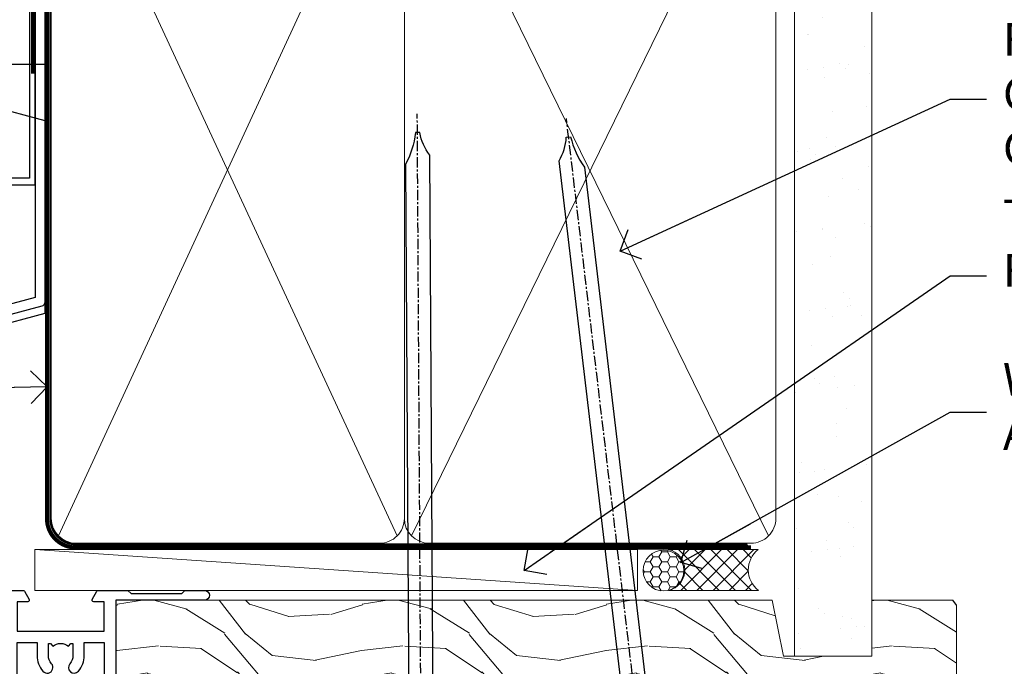
# Model space of a CAD drawing. Units: millimetres. Extents: x 1380 to 9766, y 811 to 2193.
# Drawn here: x 5789 to 5910, y 1599 to 1678 of the extents above; entities that cross this region are included whole.
import ezdxf
from ezdxf import colors
from ezdxf.entities.mleader import LeaderData, LeaderLine
from ezdxf.math import Vec2, Vec3

# ---------------------------------------------------------------- set-up
doc = ezdxf.new("R2010")
doc.units = ezdxf.units.MM
doc.linetypes.add('CENTER', pattern=[2, 1.25, -0.25, 0.25, -0.25])
doc.linetypes.add('Dashed', pattern=[564.4444465637206, 282.2222232818604, -282.2222232818602])
doc.layers.add('Aluminium Systems Ltd Joinery Detail', color=7, linetype='Continuous')
doc.layers.add('Aluminium Systems Ltd Notes', color=7, linetype='Continuous')
doc.styles.get("Standard").update_dxf_attribs({"font": 'arial.ttf'})

# ---------------------------------------------------------------- blocks, each defined once
blk = doc.blocks.new('FLASHING END CAP')
at = {"color": 0}
blk.add_lwpolyline([(-18.54054891449641, -6.422487521775963), (1.495495225277409, -1.0538456750092), (1.495495225277409, 22.55905363656922), (-18.54054891449641, 27.92769548333592)], close=True, dxfattribs=at)
blk = doc.blocks.new('CAVITY CLOSER')
at = {"layer": 'Aluminium Systems Ltd Joinery Detail', "color": 0}
blk.add_line((-9.538543492707504, 6.781304775488707), (-9.538543492707504, -6.489108031060141), dxfattribs=at)
blk.add_lwpolyline([(-4.547473508864641e-13, 23.52338713960307), (-0.7233468181043463, 23.52506711623914), (-0.7233468181043463, 0.7843317447677691), (-17.93291419336629, 0.7843317447677691), (-17.93291419336629, 13.84475821493129), (-18.836044139774, 13.84475821493129), (-18.836044139774, 0), (0, 0), (-4.547473508864641e-13, 23.52338713960307)], dxfattribs=at)
blk.add_lwpolyline([(-5.115630226071517, 0.7843317447677691), (-13.72041391370249, 0.7843317447677691), (-13.72041391370249, 0), (-5.115630226071517, 0)], close=True, dxfattribs=at)
blk = doc.blocks.new('J345-32187')
blk.add_lwpolyline([(48.24766594028652, 88.39537827833503), (48.64766594028653, 87.995378278335), (48.24766594028624, 87.59537827833474), (48.24766594028624, 85.7953782783349), (48.64766594028633, 85.3953782783348), (48.64766594028633, 79.19537827833481), (48.24766594028624, 78.7953782783349), (48.24766594028667, 26.71617066390949), (3.618256417735907, 14.75775642366472, 0.3394542588633725), (3.247665940287121, 14.27479351052023), (3.247665940287576, 4.237615433949365), (0.2050252531690976, 1.194974746829523, 1.488371740198317), (1.399963552106002, 0.6928567709200522), (4.301219330881182, 3.594112549694962, 0.1989123673796178), (4.447665940287848, 3.947665940288168), (4.447665940287848, 13.73766461893502), (49.07707546283633, 25.69607885917933, 0.3394542588633709), (49.44766594028512, 26.17904177232382), (49.44766594028697, 90.19537827833493, 1.000000000000012), (48.24766594028624, 90.19537827833493)], format="xyb", close=True)
blk = doc.blocks.new('Fibre Cement Sheet CC Head ThermaColour')
at = {"layer": 'Aluminium Systems Ltd Joinery Detail'}
h = blk.add_hatch(dxfattribs=at)
h.set_pattern_fill('AR-CONC', color=256, scale=0.05)
h.set_pattern_definition([(49.99999999999999, (0, 2.5), (9.1092334498002, -0.7969542769451543), [0.9525000000000001, -10.4775]), (355, (0, 2.5), (-1.762171071248467, 9.552842261951758), [0.762, -8.3820292085]), (100.4514447, (0.759100349999926, 2.43358732500019), (7.347062354517664, 8.755887595609755), [0.8095004399999997, -8.904512229999993]), (46.18420000000001, (0, 5.039999999999964), (13.5539520446065, -2.102116396636358), [1.42875, -15.71625]), (96.63555760999992, (1.129494999999906, 4.864824999999655), (11.87020670257515, 12.37130622988608), [1.214251157, -13.356780408]), (351.1841511700001, (0, 5.039999999999964), (11.87020670324885, 12.37130622927663), [1.1429983535, -12.572986596]), (21, (1.269999999999982, 4.404999999999745), (7.580719563456625, -5.11325990935438), [0.9525000000000001, -10.4775]), (326.0000000000001, (1.269999999999982, 4.404999999999745), (3.090101417382354, 9.209398306115963), [0.762, -8.382]), (71.45144499999999, (1.901726629999985, 3.978895004999686), (10.67082096393581, 4.096138444295263), [0.8095004400000001, -8.90449688]), (37.50000000000001, (0, 2.5), (0.1544301625295909, 4.227751943657656), [0, -8.2804, 0, -8.509, 0, -8.41375]), (7.499999999999999, (0, 2.5), (3.340983125515288, 5.009028740905975), [0, -4.8514, 0, -8.0899, 0, -3.20675]), (327.5, (-2.832100000000082, 2.5), (6.77952975834357, -0.2864371996336729), [0, -3.175, 0, -9.906, 0, -13.1445]), (317.5, (-4.102100000000064, 2.5), (7.406459069300903, 1.271324551666651), [0, -4.1275, 0, -6.578600000000001, 0, -9.3345])])
h.paths.add_polyline_path([(-119.2048391138503, 49.04965541582078), (-111.7048391138503, 49.04965541582078), (-111.7048391138503, 138.9509859026248), (-119.2048391138503, 138.9509859026248)])
at = {"layer": 'Aluminium Systems Ltd Joinery Detail', "linetype": 'Dashed'}
h = blk.add_hatch(dxfattribs=at)
h.set_pattern_fill('ANSI37', color=256, scale=0.5)
h.set_pattern_definition([(45, (-220.0865790861769, -566.3194928868734), (-1.122532015133644, 1.122532015133644), []), (135, (-220.0865790861769, -566.3194928868734), (-1.122532015133644, -1.122532015133644), [])])
edge = h.paths.add_edge_path()
edge.add_line((-123.9700341069697, 37.25186019723878), (-127.8035394445321, 36.22467553785827))
edge.add_arc((-123.2936693696015, 34.67231540230478), 4.76956497840322, 161.0058229948555, 208.1082550748832)
edge.add_line((-127.5007070577039, 32.42518746333553), (-124.5050298374611, 32.42553161446631))
edge.add_arc((-130.2844290052058, 35.50899094272972), 6.550509611410624, 331.9189224107129, 375.430316688486)
at = {"layer": 'Aluminium Systems Ltd Joinery Detail', "lineweight": 5}
blk.add_line((-90.14452022458931, 111.6482040153796), (-90.14452022458931, 126.8935003579454), dxfattribs=at)
at = {"layer": 'Aluminium Systems Ltd Joinery Detail'}
for points in [[(-111.7048391138503, 138.9509859026248), (-111.7048391138503, 49.04965541582078), (-119.2048391138503, 49.04965541582078), (-119.2048391138503, 138.9509859026248)], [(-91.70483911385031, 114.6212415707651), (-91.70483911385031, 75.39441363075184), (-111.7048391138503, 75.39441363075184), (-111.7048391138503, 91.57234837490432)]]:
    blk.add_lwpolyline(points, dxfattribs=at)
at = {"layer": 'Aluminium Systems Ltd Joinery Detail', "linetype": 'Dashed', "ltscale": 0.01, "const_width": 0.5}
blk.add_lwpolyline([(-92.03847588665167, 129.3935003579454), (-92.03847588665167, 113.3057311029361), (-93.15469764989439, 110.4288599915717), (-93.15469764989439, 74.27525424916985)], dxfattribs=at)
at = {"layer": 'Aluminium Systems Ltd Joinery Detail', "linetype": 'Dashed'}
for centre, radius, start, end in [((-130.2844290052121, 35.50899094272972, -1.000000000000014), 6.550509611416388, 331.9189224107324, 15.43031668847427), ((-123.2936693696029, 34.67231540230478, 1.000000000000014), 4.769564978401929, 161.0058229948614, 208.1082550749035)]:
    blk.add_arc(centre, radius, start, end, dxfattribs=at)
blk.add_blockref('J345-32187', (-141.1164609143632, 20.11157285908666), dxfattribs=at)
at = {"layer": 'Aluminium Systems Ltd Joinery Detail'}
for name, p in [('CAVITY CLOSER', (-92.86787880229826, 60.66839836464169)), ('FLASHING END CAP', (-93.16337402757586, 45.9541410216525))]:
    blk.add_blockref(name, p, dxfattribs=at)
blk = doc.blocks.new('_Open90')
at = {"color": 0, "linetype": 'ByBlock', "lineweight": -2}
for p, q in [((-0.5, 0.5), (0, 0)), ((0, 0), (-2.439666651745029, 0)), ((0, 0), (-0.5, -0.5))]:
    blk.add_line(p, q, dxfattribs=at)
blk = doc.blocks.new('Nail 75 JH')
at = {"linetype": 'CENTER'}
blk.add_line((0, 2.300118051928621), (0, -78.25849807356508), dxfattribs=at)
for p, q in [((1.5, -4.488319011024487), (-1.5, -4.488319011024458)), ((1.499999999999886, -5.730112436134704), (0.1255879953777708, -5.730112436134732)), ((1.499999999999886, -6.600592455787137), (0.1255879953777708, -6.600592455787137)), ((1.499999999999886, -7.471072475439541), (0.1255879953777708, -7.471072475439541)), ((1.499999999999886, -8.341552495091946), (0.1255879953778276, -8.341552495091946))]:
    blk.add_line(p, q)
blk.add_lwpolyline([(-1.5, -4.488319011024458, -0.2475267649991796), (-2.057234792368547, -0.3562033463117587, -0.331135080274166), (-1.578358480166685, 0), (1.578358480166685, 0, -0.331135080274166), (2.057234792368547, -0.3562033463117587, -0.2475267649991796), (1.499999999999886, -4.488319011024487), (1.5, -73.20877276569331, 0.1245641564323093), (0.2845258915276077, -75.96790802185205), (-0.2515467734666004, -75.96790802185205, 0.1012549879648114), (-1.5, -72.05351818931658)], format="xyb", close=True)
blk = doc.blocks.new('Fibre Cement Sheet CC ThermaColour Liner 45mm')
at = {"layer": 'Aluminium Systems Ltd Joinery Detail', "lineweight": 5}
h = blk.add_hatch(dxfattribs=at)
h.set_pattern_fill('HONEY', color=256, scale=0.2211125000000359, angle=360, style=0)
h.set_pattern_definition([(0, (-467.4951966491888, -268.0209684003903), (1.053048281250171, 0.6079775633750983), [0.7020321875001139, -1.404064375000228]), (120, (-467.4951966491888, -268.0209684003903), (-1.053048155438884, 0.6079777812866397), [0.7020321875001015, -1.404064375000203]), (59.99999999999994, (-467.4951966491888, -268.0209684003903), (1.258112869470804e-07, 1.215955344661738), [-1.404064375000228, 0.7020321875001139])])
edge = h.paths.add_edge_path()
edge.add_arc((52.83475623939216, 2.930632996624809), 2.5, 180.0000000000001, 360.00000000000006, ccw=False)
edge.add_arc((52.83475623939216, 2.930632996624809), 2.5, 0, 180.0000000000001, ccw=False)
h = blk.add_hatch(dxfattribs=at)
h.set_pattern_fill('NET', color=256, scale=0.4422249999999999, angle=225, style=0)
h.set_pattern_definition([(315, (-1834.954448102441, 4373.742029692468), (-0.9928234407849511, -0.9928234407849515), []), (225, (-1834.954448102441, 4373.742029692468), (-0.9928234407849515, 0.9928234407849511), [])])
edge = h.paths.add_edge_path()
edge.add_line((64.43456022031731, 5.493939559482897), (53.69162340054052, 5.500494018389873))
edge.add_arc((52.85522487365483, 3.035632060506032), 2.602903564714436, 283.05461229937526, 431.25644836746125, ccw=False)
edge.add_line((53.4431679159095, 0.4999999999990905), (64.47917578509782, 0.4999999999990905))
edge.add_arc((66.38332191296084, 3.014180606625814), 3.153866927914105, 128.1626499734255, 232.8610770962096, ccw=False)
h = blk.add_hatch(dxfattribs=at)
h.set_pattern_fill('WOOD-3', color=256, scale=97.5, angle=30, style=0, pattern_type=2)
h.set_pattern_definition([(4.763599999999837, (490.7248856092244, -7171.838047056802), (-330.0000283895876, -29.9997459798375), [3.612479999999951, -357.6353699999959]), (348.6901, (494.3248856092239, -7171.538047056801), (120.0000225669286, -29.9999289648483), [4.58912999999999, -148.3814699999997]), (314.9999999999999, (498.8248856092239, -7172.438047056798), (-3.306523113702664e-14, -30.00000928346856), [3.39411, -39.03228]), (313.1523999999999, (501.2248856092244, -7174.838047056802), (420.0000850164654, -449.9999261252569), [6.579509999999999, -651.37185]), (347.0054000000001, (505.7248856092244, -7179.638047056803), (-270.0000230324819, 59.99992732735074), [4.002509999999999, -396.2474099999998]), (360, (509.624885609225, -7180.538047056801), (29.99999999999997, -30.00000000000003), [7.5, -22.5]), (9.462299999999765, (517.124885609225, -7180.538047056801), (-150.0000232108592, -29.99994417607295), [3.649649999999993, -178.8332099999998]), (5.710599999999713, (490.7248856092244, -7179.938047056798), (-269.9999827048756, -30.00003943998845), [3.014969999999958, -298.4813099999965]), (360, (493.7248856092244, -7179.638047056803), (29.99999999999997, -30.00000000000003), [4.5, -25.5]), (331.6992, (498.2248856092244, -7179.638047056803), (329.9998535928922, -180.0002662262795), [4.429439999999992, -438.5152499999991]), (307.8749999999999, (502.124885609225, -7181.7380470568), (-120.0000559467582, 149.9999729816166), [6.841049999999986, -335.2115699999996]), (320.7106, (506.3248856092239, -7187.138047056803), (180.0000191874755, -149.9999889572949), [4.263809999999983, -422.1163199999984]), (353.6597999999999, (509.624885609225, -7189.838047056802), (239.9999820781927, -30.00004736879107), [5.43324, -266.22831]), (11.88869999999988, (515.0248856092228, -7190.438047056798), (-419.9999190314803, -90.00031605746501), [5.82494999999993, -576.669689999991]), (6.709799999999706, (490.7248856092244, -7189.2380470568), (270.0000299325391, 29.99981643732056), [5.135159999999988, -508.3820999999992]), (356.6335, (495.8248856092239, -7188.638047056803), (479.999979659061, -30.00032890063538), [5.10881999999993, -505.7727899999929]), (326.3098999999999, (500.9248856092233, -7188.938047056798), (-59.99998673313475, 30.00004003521583), [5.408339999999997, -102.75822]), (312.5103999999999, (505.4248856092233, -7191.938047056798), (299.9997215504041, -330.0002602161362), [4.883640000000001, -483.48096]), (345.0686, (508.7248856092244, -7195.538047056801), (330.0000160477658, -89.99990861934462), [4.657259999999932, -461.0679899999934]), (360, (513.2248856092244, -7196.7380470568), (29.99999999999997, -30.00000000000003), [3.6, -26.4]), (12.99459999999981, (516.8248856092239, -7196.7380470568), (270.0000230324819, 59.99992732735004), [4.002509999999988, -396.2474099999986]), (360, (500.0248856092228, -7166.7380470568), (29.99999999999997, -30.00000000000003), [0, -30]), (136.8475999999999, (504.2248856092244, -7171.2380470568), (449.9999261252561, -420.0000850164664), [6.579509999999987, -651.3718499999991]), (153.4348999999999, (499.4248856092233, -7196.7380470568), (-29.99997473822719, 30.00003928189145), [2.68328999999997, -64.39874999999905]), (171.8698999999998, (497.0248856092228, -7195.538047056801), (-179.9999932938336, 29.99998067446644), [4.242629999999988, -207.8893799999995]), (203.1985999999998, (492.8248856092239, -7194.938047056798), (-149.9999919200123, -60.00003975794547), [2.284739999999974, -226.1884499999973]), (333.4349, (504.2248856092244, -7171.2380470568), (29.9999747382272, -30.00003928189145), [3.354089999999999, -63.72794999999999]), (353.2901999999999, (507.2248856092244, -7172.7380470568), (-270.0000299325392, 29.99981643732125), [5.135160000000001, -508.3821000000002]), (10.12469999999981, (512.3248856092239, -7173.338047056802), (509.9999636894718, 90.00025765850859), [8.532869999999988, -844.7548799999987]), (10.30479999999971, (490.7248856092244, -7168.538047056801), (180.0000288254371, 29.99984626607953), [3.354089999999962, -332.0560799999968]), (344.4759, (494.0248856092228, -7167.938047056798), (-330.0000307388759, 89.99993332816857), [5.604449999999995, -554.8417799999994]), (317.1211, (499.4248856092233, -7169.438047056798), (-390.0000237882238, 359.9999925974296), [5.731499999999943, -567.4176899999927]), (325.3047999999999, (503.624885609225, -7173.338047056802), (299.9998277696255, -210.000258287834), [4.743419999999994, -469.5982199999992]), (350.5377, (507.5248856092228, -7176.038047056801), (150.0000232108592, -29.99994417607323), [5.474489999999994, -177.0083999999998]), (6.581899999999838, (512.9248856092233, -7176.938047056798), (-510.0000431378999, -59.99960101098861), [7.851749999999986, -777.3233999999982]), (8.130099999999889, (490.7248856092244, -7176.038047056801), (-179.9999932938336, -29.99998067446629), [4.242629999999989, -207.8893799999995]), (348.6901, (494.9248856092233, -7175.438047056798), (120.0000225669286, -29.9999289648483), [4.58912999999999, -148.3814699999997]), (317.4895999999999, (499.4248856092233, -7176.338047056802), (-330.0002602161357, 299.9997215504046), [4.88364, -483.4809599999999]), (314.9999999999999, (503.0248856092228, -7179.638047056803), (-3.306523113702664e-14, -30.00000928346856), [5.51544, -36.91098]), (342.646, (506.9248856092233, -7183.538047056801), (-390.0000605729049, 119.999835067774), [5.02892999999993, -497.862719999993]), (3.366499999999665, (511.7248856092244, -7185.038047056801), (-479.999979659061, -30.00032890063396), [5.108819999999983, -505.7727899999984]), (17.10269999999988, (516.8248856092239, -7184.7380470568), (300.0000519287099, 89.99986480290859), [4.080449999999997, -403.9636799999997]), (8.746199999999785, (490.7248856092244, -7183.538047056801), (209.9999800906905, 30.00012591172568), [3.945869999999956, -390.6425099999943]), (345.0686, (494.624885609225, -7182.938047056798), (330.0000160477658, -89.99990861934462), [4.657259999999932, -461.0679899999934]), (327.9946, (499.124885609225, -7184.138047056803), (-149.9999683436264, 90.000033161331), [5.66039999999999, -277.3590599999995]), (310.1009, (503.9248856092233, -7187.138047056803), (-329.9999417935546, 390.0000578863894), [7.451849999999999, -737.7326999999999]), (344.0546, (508.7248856092244, -7192.838047056802), (-120.0000037995646, 29.99999667889151), [4.368060000000001, -214.03524]), (6.008999999999801, (512.9248856092233, -7194.038047056801), (299.9999925271812, 29.99997952445504), [5.731499999999953, -567.4176899999941]), (23.19859999999977, (518.624885609225, -7193.438047056798), (149.9999919200123, 60.00003975794549), [2.284739999999997, -226.1884499999996]), (9.462299999999765, (490.7248856092244, -7192.538047056801), (-150.0000232108592, -29.99994417607295), [3.649649999999993, -178.8332099999998]), (349.9919999999998, (494.3248856092239, -7191.938047056798), (329.9999866372434, -60.00010416469986), [5.178809999999974, -512.7014999999967]), (322.5946, (499.4248856092233, -7192.838047056802), (389.9997739494009, -300.000298578452), [6.42026999999999, -635.6077499999994]), (330.9453999999999, (504.5248856092228, -7166.7380470568), (210.0000115370904, -120.0000008159787), [3.08868, -305.78022]), (349.2156999999999, (507.2248856092244, -7168.2380470568), (-479.999985110828, 90.00001649037998), [6.413279999999984, -634.9134899999985]), (7.124999999999709, (513.5248856092228, -7169.438047056798), (-210.0000113953586, -29.99994845681877), [7.256039999999998, -234.6117])])
h.paths.add_polyline_path([(88.7857259699297, -18.01406915317239), (86.906387999092, -19.78105676352425), (-14.38998604341646, -19.78105676352516), (-14.39001238547576, -0.6999980563823556), (66.16383540682116, -0.6999980563814461), (67.53383221484663, -7.573135174357958), (78.41100974732242, -7.573135174357958), (78.41100974732242, -0.6999980563814461), (88.3483845001522, -0.6999980563814461), (88.78572596992788, -1.327233581857399)])
blk.add_line((-24.29562078165532, 5.500494018389873), (49.63578624790011, 0.4999999999990905), dxfattribs=at)
for points in [[(-24.29562078165532, 5.500494018389873), (49.63578624789193, 5.500494018389873), (49.63578624790011, 0.4999999999990905), (-24.29562078165941, 0.4999999999990905)], [(88.3483845001522, -0.6999980563814461), (78.41100974732242, -0.6999980563814461), (78.41100974732242, -7.573135174357958), (67.53383221484663, -7.573135174357958), (66.16383540682116, -0.6999980563814461), (-14.39000556945371, -0.6999980563823556), (-14.38997922739441, -19.78105676352516), (86.906387999092, -19.78105676352425), (88.7857259699297, -18.01406915317239), (88.78572596992788, -1.327233581857399)]]:
    blk.add_lwpolyline(points, close=True, dxfattribs=at)
blk.add_lwpolyline([(53.41781729646277, 5.505638252504468), (64.43456022031731, 5.493939559482897, 0.4915106188759529), (64.47917578509785, 0.4999999999990905), (53.4431679159095, 0.4999999999990905, 0.8101017670941715)], format="xyb", close=True, dxfattribs=at)
at = {"layer": 'Aluminium Systems Ltd Joinery Detail', "lineweight": 5, "ltscale": 0.12}
blk.add_circle((52.83475623939216, 2.930632996624809), 2.5, dxfattribs=at)
at = {"layer": 'Aluminium Systems Ltd Joinery Detail', "xscale": -1, "rotation": 180.3473966407072}
blk.add_blockref('Nail 75 JH', (23.09165750006125, -19.33939310886399), dxfattribs=at)
at = {"layer": 'Aluminium Systems Ltd Joinery Detail', "rotation": 186.7683232742154}
blk.add_blockref('Nail 75 JH', (50.13705409586794, -19.33939310886399), dxfattribs=at)
blk = doc.blocks.new('90mm Framing Head CC')
at = {"layer": 'Aluminium Systems Ltd Joinery Detail'}
h = blk.add_hatch(dxfattribs=at)
h.set_pattern_fill('AR-SAND', color=256, scale=0.15)
h.set_pattern_definition([(37.50000000000001, (2.449999999999548, 4.263256414560601e-13), (-0.2400046943976069, 7.341198559940135), [0, -5.791200000000001, 0, -6.476999999999999, 0, -6.191249999999999]), (7.499999999999991, (2.449999999999548, 4.263256414560601e-13), (6.74284924707004, 10.75237650852531), [0, -3.124199999999994, 0, -5.219699999999988, 0, -2.000249999999994]), (327.5, (-2.236300000000526, 4.263256414560601e-13), (11.86488555362187, 0.02155777017818536), [0, -1.905, 0, -6.858, 0, -8.9535]), (317.5, (-2.236300000000526, 4.263256414560601e-13), (11.45334678708446, 3.343939848858243), [0, -0.9524999999999999, 0, -4.495799999999999, 0, -5.1435])])
h.paths.add_polyline_path([(121.4031284965058, 0.0258321475789387), (111.9031391138482, 0.0258321475789387), (111.9031391138488, -136.0727572585525), (121.4031284965063, -136.0727572585525)])
at = {"layer": 'Aluminium Systems Ltd Joinery Detail', "lineweight": 5}
for p, q in [((21.58649455334863, -121.3210234756075), (63.03378940627302, -31.6413974670327)), ((21.5864945533486, -31.7362759902949), (63.13305589663319, -121.3210234756093)), ((64.91469535538077, -121.3210234756075), (108.7129566986624, -31.73627599029263)), ((64.94628086648898, -31.91034798452668), (108.7129566986624, -121.3210234756075))]:
    blk.add_line(p, q, dxfattribs=at)
at = {"layer": 'Aluminium Systems Ltd Joinery Detail', "lineweight": 5, "elevation": 1.000000000000014}
blk.add_lwpolyline([(111.9031391138482, 0.0258321475789387), (111.9031391138488, -136.0727572585525), (121.4031284965063, -136.0727572585525), (121.4031284965058, 0.0258321475789387)], dxfattribs=at)
at = {"layer": 'Aluminium Systems Ltd Joinery Detail', "linetype": 'Dashed', "lineweight": 5, "ltscale": 0.01, "const_width": 0.25, "elevation": 0.25}
blk.add_lwpolyline([(20.55691611105063, -0.6492947567808471), (20.58415747864102, -119.1724464848481, 0.4175702237706115), (23.73507154410878, -122.3566246103797), (106.1251062361572, -122.3489375219865, 0.8591327104487766), (106.2623671864982, -122.6890317951252, 0.00905533045714731)], format="xyb", dxfattribs=at)
at = {"layer": 'Aluminium Systems Ltd Joinery Detail', "linetype": 'CENTER', "lineweight": 5, "ltscale": 3, "const_width": 0.5, "elevation": 0.5}
blk.add_lwpolyline([(20.15780193081078, -5.986168119530276), (20.17118341768979, -119.1724464848481, 0.4209157528546889), (23.73507154410878, -122.7415674667587), (106.5643797079018, -122.7415674667587)], format="xyb", dxfattribs=at)
at = {"layer": 'Aluminium Systems Ltd Joinery Detail', "lineweight": 5}
for points in [[(64.02472562600552, -117.0641538557225), (64.02472562600549, -33.88485298105437, 0.4142135623730958), (60.98617890586964, -30.84630626091851), (23.73677154410514, -30.84630626091851, 0.4142135623730941), (20.69822482397019, -33.88485298105437), (20.69822482397022, -117.0641538557225)], [(109.6029264280379, -117.2724391957231), (109.6029264280378, -33.884852981053, 0.4142135623732923), (106.564379707902, -30.84630626091851), (67.06327234614044, -30.84630626091851, 0.3681854241386793), (64.02472562600549, -34.09313832105411), (64.02472562600552, -117.2724391957231)], [(64.02302562600842, -35.99314561017994), (64.02302562600845, -119.1724464848481, -0.4142135623730958), (60.98447890587305, -122.2109932049839), (23.73507154410855, -122.2109932049839, -0.4142135623730941), (20.69652482397315, -119.1724464848481), (20.69652482397312, -35.99314561017994)], [(109.6029264280379, -35.99314561017994), (109.6029264280379, -119.1724464848481, -0.4142135623730958), (106.5643797079025, -122.2109932049839), (67.06327234614092, -122.2109932049839, -0.4142135623730941), (64.02472562600552, -119.1724464848481), (64.02472562600549, -35.99314561017903)]]:
    blk.add_lwpolyline(points, format="xyb", dxfattribs=at)
blk = doc.blocks.new('U682-21562')
at = {"flags": 128}
for points in [[(16.00681418832505, 50.34851297881971, 0.2679489999992928), (16.1482355883229, 50.20709167880889, 0.06554299998015399), (16.19999938830756, 50.20027677881274, 0.1989120000328661), (16.3414207883377, 50.2588554788116), (16.70517378831539, 50.62260857882529, 0.1763269999960226), (16.79190018831889, 50.80859387881617), (16.998857788328, 53.1741300788145, 0.02182000001949847), (16.99999938831365, 53.20027677883888, 0.4142139999833859), (16.69999938830756, 53.50027677881945, 0.08748899999413082), (16.5973933883156, 53.48218457881273), (15.18656008833682, 52.9686832788185, 0.2638505493460068), (14.99455617496744, 52.74338785821311, -0.359640972143876), (14.69994615405471, 52.50000000867556), (13.50000000000023, 52.50000000864645), (13.50000000000023, 56.10000000865227), (14.80000000001769, 56.10000000866367, 0.5773502691943924), (14.97320508077894, 56.40000000866974), (14.39585481158826, 57.40000000865541, 0.2679491924422482), (14.22264973082952, 57.50000000867556), (11.37735026920586, 57.50000000866115, 0.267949192464181), (11.20414518843995, 57.40000000864063), (10.62679491924803, 56.40000000864489, 0.5773502691515323), (10.80000000001769, 56.10000000865227), (12.10000000000605, 56.10000000865227), (12.10000000000605, 52.50000000864645), (1.400000000008959, 52.50000000864645), (1.400000000008959, 56.10000000865227), (2.700000000011869, 56.10000000866367, 0.5773502691463215), (2.873205080780394, 56.40000000864063), (2.295854811592221, 57.40000000864427, 0.2679491924617441), (2.122649730823696, 57.50000000867556), (0.5000000000002274, 57.50000000864645, 0.414213562373095), (2.273736754432321e-13, 57.00000000864645), (0, 0.5000000000026148, 0.414213562373095), (0.5000000000002274, 2.614797267597169e-12), (3.49999961943854, -2.614797267597169e-12, 0.414213562373095), (3.999999614437911, 0.499999994996756), (3.999999614438138, 1.749999983471639, 0.9999999999999999), (2.999999624438942, 1.749999983471639), (2.999999624444399, 0.9999999894670282), (1.499999639432872, 0.9999999894670282), (1.499999639440148, 1.749999983471639, 0.2982166195579237), (1.199999654454814, 2.208257543129434), (1.199999654453222, 5.291742381837253, 0.2982166195606314), (1.499999639436169, 5.749999941503916), (1.499999639432872, 6.499999935479423), (2.999999624444399, 6.499999935479423), (2.999999624438033, 5.749999941503916, 0.9999999999999999), (3.999999614439048, 5.749999941503916), (3.999999614438138, 8.24999991897755, 0.9999999999999999), (2.999999624438942, 8.24999991897755), (2.999999624444399, 7.49999992497294), (1.400000000008959, 7.49999992497294), (1.400000000008959, 21.50000000864645), (2.122649730823696, 21.50000000866046, 0.2679491924221885), (2.295854811577328, 21.60000000865227), (2.873205080768003, 22.60000000865583, 0.57735026919354), (2.700000000011869, 22.90000000866974), (1.400000000008959, 22.90000000864063), (1.400000000008959, 26.50000000864645), (12.10000000000605, 26.50000000864645), (12.10000000000605, 22.90000000864063), (10.80000000001769, 22.90000000864063, 0.5773502691982767), (10.62679491926258, 22.60000000865313), (11.20414518844359, 21.60000000865227, 0.2679491924279764), (11.37735026920586, 21.500000008657), (14.22264973082952, 21.50000000867556, 0.2679491924173146), (14.39585481157917, 21.6000000086504), (14.97320508075086, 22.60000000865227, 0.5773502692177932), (14.80000000001769, 22.90000000865672), (13.50000000000023, 22.90000000864063), (13.50000000000023, 26.50000000864645), (14.69994615405471, 26.50000000867556, -0.3596409721416753), (14.99455617496426, 26.25661215911069, 0.2638505493484719), (15.18656008833659, 26.03131673850169), (16.59739338830718, 25.51781543848017, 0.0874890000007692), (16.69999938830756, 25.49972323847882, 0.4142140000118004), (16.99999938831286, 25.79972323848312, 0.02181999999599375), (16.99885778830924, 25.82586993847769), (16.79190018831309, 28.19140613847674, 0.1763269999842448), (16.70517378831767, 28.37739143846392), (16.34142078831815, 28.74114453848131, 0.1989120000148985), (16.19999938830756, 28.79972323847875, 0.06554299998318688), (16.14823558832109, 28.79290833848171, 0.2679490000266235), (16.00681418831493, 28.65148703847356), (15.96151478833076, 28.48242713848856, -0.2679490000094972), (15.82009338831369, 28.3410057384896), (13.83814938832097, 27.80994543846725, -0.06554300000105358), (13.76050368831807, 27.7997232384723), (13.59999938833084, 27.79972323848312, -0.6885010989397078), (13.39999965679169, 28.32332995198763, 0.2134221664505118), (13.49999999999648, 28.54693705664511), (13.49999999999659, 32.49972323846566, -0.4142135623624396), (13.8000000000136, 32.79972323847221), (14.0209251883241, 32.79972323848312, -0.1378519999920203), (14.17720808831507, 32.75580063848682), (15.6958108375436, 31.82900486947881, 0.5854977655588983), (15.99999938832025, 31.99972319268534), (15.99999938832821, 33.52760669827956, 0.2614335027683141), (15.80837648989814, 33.86904334472612), (13.73952863614591, 35.13165090047085, -0.2614335109582389), (13.50000000001864, 35.55844671651982), (13.50000000001864, 43.44155330077308, -0.2614335109582389), (13.73952863614591, 43.86834911682206), (15.8083764898945, 45.13095667257119, 0.2614335027688325), (15.99999938832843, 45.47239331901335), (15.99999938832821, 47.00027682460757, 0.5854977655597128), (15.69581083754315, 47.17099514781395), (14.17720808832723, 46.24419937882601, -0.1378520000123775), (14.02092518832092, 46.20027677880245), (13.8000000000136, 46.20027677880978, -0.4142135623624396), (13.50000000001796, 46.50027677882724), (13.50000000000023, 50.4530629606769, 0.2134221664560869), (13.39999965675815, 50.67667006532099, -0.6885010988960979), (13.59999938833084, 51.20027677882683), (13.76050368831807, 51.20027677883888, -0.06554299999967785), (13.83814938831574, 51.19005457881633), (15.82009338832017, 50.65899427881493, -0.2679490000304472), (15.96151478832394, 50.5175728788042)], [(5.250000000029615, 28.00000000865606), (5.491350553262748, 28.00000000865606), (5.785818585495633, 28.35093334398226, 0.3639702342652327), (7.714181414559391, 28.35093334397737), (8.008649446796483, 28.00000000865606), (8.250000000029615, 28.00000000865606), (8.25000000002916, 29.50000000865606, 0.1826758136767207), (7.875000000042974, 30.49215675029137, -0.9999999999953181), (8.925000000048954, 31.41816970915545, -0.1826758136790664), (9.650000000030161, 29.50000000865606), (9.650000000030161, 27.90000000865751), (12.10000000002907, 27.90000000865751), (12.10000000002907, 51.1000000086546), (1.400000000030161, 51.1000000086546), (1.400000000030161, 27.90000000865751), (3.85000000002907, 27.90000000865751), (3.85000000002907, 29.50000000865606, -0.1826758136790664), (4.57500000000374, 31.41816970914803, -0.9999999999953181), (5.625000000017849, 30.49215675029001, 0.1826758136767206), (5.250000000029956, 29.50000000865606)]]:
    blk.add_lwpolyline(points, format="xyb", close=True, dxfattribs=at)
blk = doc.blocks.new('18CCB')
at = {"color": 2}
blk.add_lwpolyline([(6.053292138554028, 4.194739718998276), (11.94670786144088, 4.194739718998674, -0.3152987888799328), (12.3225849097591, 3.93154777632884), (13.11369893466674, 1.757979856674806, 0.3152987888789069), (14.05339155545262, 1.10000000000076), (15.11243556529844, 1.10000000000184, -0.1316524975871745), (15.71243556529699, 0.9392304845427457), (17.2928203230265, 0.02679491924362409, 0.1316524975858391), (17.39282032302545, 2.213340621892712e-12), (17.59999999999964, 1.815436689867056e-12, 0.414213562373095), (18.00000000000109, 0.4000000000018495), (17.99999999999964, 3.800000000001486, 0.4142135623730949), (17.59999999999964, 4.20000000000112), (17.39282032302545, 4.2000000000022, 0.1316524975858392), (17.2928203230269, 4.173205080759027), (15.71243556529663, 3.260769515461218, -0.1316524975870713), (15.11243556529844, 3.10000000000076), (14.96366135512763, 3.10000000000184, -0.315298788879363), (14.68175356889078, 3.297393957004202), (13.79579403302841, 5.731547776328709, 0.3152987888799328), (13.41991698471357, 5.994739718999368), (4.580083015281346, 5.994739718999368, 0.3152987888782229), (4.204205966967351, 5.73154777632922), (3.366143447624565, 3.428989928338011, -0.3152987888789068), (2.896297137232252, 3.10000000000076), (2.887564434700109, 3.10000000000076, -0.1316524975871745), (2.28756443470101, 3.260769515457808), (0.7071796769716485, 4.173205080757214, 0.1316524975898455), (0.6071796769694657, 4.200000000000387), (0.3999999999989114, 4.200000000001125, 0.414213562373095), (-1.094235813070554e-12, 3.800000000001489), (1.094235813070554e-12, 0.4000000000000341, 0.414213562373095), (0.3999999999989114, 0), (0.6071796769694657, 3.979039320256561e-13, 0.1316524975898455), (0.7071796769711369, 0.02679491924519084), (2.287564434701564, 0.9392304845427457, -0.1316524975869816), (2.887564434700109, 1.100000000000021), (3.946608444545929, 1.10000000000076, 0.3152987888789068), (4.886301065331806, 1.757979856674806), (5.677415090243088, 3.93154777632884, -0.3152987888782229)], format="xyb", close=True, dxfattribs=at)
blk = doc.blocks.new('U684-21564')
at = {"flags": 128}
for points in [[(0.9999999999826956, 23.97239331036154, 0.2614335027688325), (1.19162289841663, 23.63095666391938), (3.260470752162381, 22.36834910817196, -0.2614335109600014), (3.499999388292484, 21.94155329212127), (3.499999388292484, 14.05844670786801, -0.2614335109582389), (3.260470752165223, 13.63165089181904), (1.191622898413049, 12.36904333607431, 0.261433502768314), (1.00000000001521, 12.02760668962775), (0.9999999999909379, 10.49972318403353, 0.5854977655843085), (1.30418855078526, 10.329004860827), (2.822791300006121, 11.25580062984112, -0.1378520000094665), (2.979074200019316, 11.29972322983132), (3.199999388297532, 11.2997232298204, -0.4142135623340253), (3.499999388310902, 10.99972322984296), (3.499999388313118, 7.046937047964192, 0.2134221664171463), (3.599999731546437, 6.823329943365208, -0.6885010989418937), (3.400000000009389, 6.299723229831314), (3.239495700007613, 6.299723229850158, -0.06554299999053491), (3.161850000019261, 6.309945429844546), (1.179906000025345, 6.84100572983577, -0.2679490000086144), (1.038484600009473, 6.98242712983675), (0.9931852000166588, 7.151487029850712, 0.2679490000030804), (0.8517638000074941, 7.292908329834957, 0.06554300000386938), (0.8000000000035685, 7.299723229823555, 0.1989119999904507), (0.6585786000075347, 7.241144529829497), (0.2948256000071625, 6.877391429846326, 0.1763270000205542), (0.2080991999980357, 6.691406129824926), (0.00114159999438801, 4.325869929825884, 0.02181999999546507), (-2.922995179233112e-12, 4.299723229831314, 0.4142140000118004), (0.3000000000035685, 3.999723229824596, 0.0874890000015061), (0.4026060000039466, 4.017815429828359), (1.81343930001609, 4.531316729828759, 0.2638505493604444), (2.005443213372222, 4.756612150458877, -0.3596409721423417), (2.300053234285518, 4.999999999994642), (3.499999388310902, 4.999999999994642), (3.499999388310902, 1.400000000017925), (2.199999388322543, 1.40000000000721, 0.5773502691935397), (2.02679430756027, 1.100000000000463), (2.604144576756004, 0.1000000000013723, 0.2679491924239402), (2.777349657510716, -5.358006562224855e-12), (5.62264911913437, 5.356977893037456e-12, 0.2679491924279764), (5.795854199896643, 0.1000000000004628), (6.373204469075778, 1.100000000001486, 0.5773502691996029), (6.199999388322543, 1.400000000017925), (4.899999388305081, 1.400000000017925), (4.899999388305081, 4.999999999994642), (15.59999938831672, 4.999999999994642), (15.59999938831672, 1.400000000017925), (14.29999938832836, 1.40000000000721, 0.5773502691935397), (14.12679430756609, 1.100000000000463), (14.70414457676148, 0.100000000001287, 0.2679491924240925), (14.87734965751654, -5.358006562224855e-12), (18.4999993883109, -5.358006562224855e-12), (18.89999938830508, 0.4000000000179251), (25.09999938831672, 0.4000000000179251), (25.4999993883109, -5.358006562224855e-12), (27.89999938830508, 1.917951051958571e-12, 0.9999999999999997), (27.89999938830508, 1.200000000006284), (16.9999993883109, 1.200000000006284), (16.9999993883109, 20.50000000002375), (24.4999993883109, 20.49999999999464, 0.414213562373095), (24.9999993883109, 20.99999999999464), (24.9999993883109, 53.00000000866758, 0.4142135623730949), (24.4999993883109, 53.50000000866758), (21.49999976887259, 53.50000000866758, 0.4142135623730951), (20.9999997738714, 53.00000001367344), (20.99999977387299, 51.75000002516946, 0.9999999999999999), (21.99999976387219, 51.75000002516946), (21.99999976389583, 52.50000001917407), (23.49999974887826, 52.50000001917407), (23.49999974887234, 51.75000002516946, 0.2982166195751545), (23.79999973388127, 51.29174246548972), (23.79999973388155, 48.20825762685318, 0.2982166195768565), (23.49999974887314, 47.75000006716628), (23.49999974887826, 47.00000007316167), (21.99999976389583, 47.00000007316167), (21.9999997638731, 47.75000006716628, 0.9999999999999999), (20.99999977387208, 47.75000006716628), (20.99999977387299, 45.25000008966354, 0.9999999999999999), (21.99999976387219, 45.25000008966354), (21.99999976389583, 46.00000008366816), (23.59999938831672, 46.00000008366816), (23.59999938831672, 35.99999999999464), (14.87734965751654, 36.00000000002375, 0.2679491924279764), (14.70414457676268, 35.90000000001307), (14.12679430756609, 34.90000000001793, 0.5773502692299198), (14.29999938832836, 34.60000000001286), (15.59999938831672, 34.60000000000046), (15.59999938831672, 30.99999999999464), (4.899999388305081, 30.99999999999464), (4.899999388305081, 34.60000000000046), (6.199999388322543, 34.60000000000046, 0.5773502691935397), (6.373204469077597, 34.90000000001378), (5.795854199887775, 35.90000000001793, 0.2679491924220362), (5.62264911913437, 36.00000000000948), (2.777349657510716, 36.00000000002375, 0.2679491924279765), (2.604144576754526, 35.90000000001443), (2.026794307565955, 34.90000000001793, 0.577350269198277), (2.199999388322543, 34.60000000001112), (3.499999388310902, 34.60000000000046), (3.499999388310902, 30.99999999999464), (2.300053234285518, 31.00000000002375, -0.3596409721433512), (2.005443213373245, 31.24338784956082, 0.2638505493631069), (1.813439300012281, 31.46868327019102), (0.4026060000063341, 31.98218457016092, 0.08748900000339002), (0.3000000000035685, 32.00027677016404, 0.4142139999833859), (8.970602038971265e-14, 31.70027677018707, 0.02182000001940617), (0.001141600008371491, 31.67413007016363), (0.2080992000034927, 29.30859387016436, 0.1763269999962694), (0.2948256000080152, 29.12260857017124), (0.6585785999978713, 28.75885547018889, 0.1989120000260721), (0.8000000000035685, 28.70027677016482, 0.06554300000020301), (0.8517638000035719, 28.70709167018676, 0.2679490000067959), (0.9931852000148398, 28.84851297016802), (1.038484600018113, 29.01757287018164, -0.2679489999919957), (1.179906000014943, 29.15899427018228), (3.161850000019716, 29.69005457017384, -0.06554299999016729), (3.239495700007613, 29.70027677016908), (3.400000000009389, 29.70027677018707, -0.6885010989643768), (3.599999731532965, 29.17667005664079, 0.2134221665026304), (3.49999938831147, 28.95306295193778), (3.499999388293166, 25.00027677017543, -0.4142135623624396), (3.199999388297532, 24.70027677016888), (2.979074199987257, 24.70027677015797, -0.1378520000085106), (2.822791299985146, 24.74419937017625), (1.304188550768093, 25.67099513916229, 0.5854977655597128), (0.9999999999909379, 25.50027681595576)], [(9.285817973781693, 6.850933335320049, 0.3639702342652755), (11.21418080283795, 6.850933335308681), (11.50864883507959, 6.499999999994642), (11.7499993883109, 6.499999999994642), (11.74999938830948, 8.000000000023746, 0.1826758136746538), (11.37499938832841, 8.992156741644337, -0.9999999999989794), (12.42499938833302, 9.918169700498098, -0.1826758136799272), (13.14999938831895, 7.999999999994642), (13.14999938831963, 6.400000000017925), (15.59999938831672, 6.400000000017925), (15.59999938831092, 20.50000000002375, -0.414213562373095), (16.9999993883109, 21.90000000001793), (23.59999938831672, 21.89999999998882), (23.59999938831672, 34.60000000000046), (16.9999993883109, 34.60000000000046), (16.9999993883109, 30.99999999999464, -0.4142135623728334), (15.59999938831797, 29.59999999999378), (4.899999388305081, 29.60000000000046), (4.899999388305081, 6.400000000017925), (7.349999388316722, 6.400000000017925), (7.349999388316722, 7.999999999994642, -0.1826758136778019), (8.074999388288209, 9.918169700479652, -1.000000000008555), (9.124999388293904, 8.99215674164499, 0.1826758136747962), (8.749999388309195, 8.000000000023746), (8.7499993883109, 6.499999999994642), (8.991349941542214, 6.499999999994642)]]:
    blk.add_lwpolyline(points, format="xyb", close=True, dxfattribs=at)
blk = doc.blocks.new('U682-18CCB-U684')
for name, p in [('U684-21564', (28.00000061168932, 21.50000000865181)), ('18CCB', (13.50000000000909, 46.50526028964708))]:
    blk.add_blockref(name, p)
at = {"ltscale": 10}
blk.add_blockref('U682-21562', (2.220446049250313e-16, 0), dxfattribs=at)
at = {"xscale": -1, "rotation": 180}
blk.add_blockref('18CCB', (13.49999999999653, 32.49473972764582), dxfattribs=at)
blk = doc.blocks.new('ThermAcolour Hinged Door Open Out Head')
at = {"layer": 'Aluminium Systems Ltd Joinery Detail', "linetype": 'Dashed', "xscale": -1, "rotation": 180}
blk.add_blockref('U682-18CCB-U684', (-43.06665664484899, 29.97501074023967), dxfattribs=at)
blk = doc.blocks.new('Fibre Cement Sheet CC Head Text ThermaColour')
at = {"layer": 'Aluminium Systems Ltd Notes', "color": 3, "lineweight": 5, "ltscale": 0.12}
ml = blk.add_multileader_mtext('Standard', dxfattribs=at)
ml.set_content('FLEXI FLASHING TAPE', color=3)
ml.set_leader_properties(color=8)
ml.set_arrow_properties(name='OPEN90')
ml.build(insert=Vec2(0, 0))
ml.multileader.update_dxf_attribs({"text_left_attachment_type": 2, "text_right_attachment_type": 2})
ctx = ml.context
ctx.base_point, ctx.plane_origin = Vec3(-69.75961645348775, -70.04638952313326), Vec3(173.2167566211147, -160.176027405073)
ctx.left_attachment, ctx.right_attachment, ctx.text_align_type = 2, 2, 2
notes = []
notes.append((ctx, [(1, (1, 1, 0), (-15.2499023897517, -70.04638952313326), (-1, 0), 6.291433026901132, [(0, [(105.7919281500745, -67.97826727568099)], 0, [])])]))
ctx.mtext.insert, ctx.mtext.width, ctx.mtext.alignment, ctx.mtext.line_spacing_style, ctx.mtext.flow_direction = Vec3(-23.54133541665283, -64.04638952313326), 49.87981264959171, 3, 2, 5
for ctx, leaders in notes:
    for number, flags, end, landing, length, lines in leaders:
        leader = LeaderData()
        leader.index, (leader.has_last_leader_line, leader.has_dogleg_vector, leader.attachment_direction) = number, flags
        leader.last_leader_point, leader.dogleg_vector, leader.dogleg_length = Vec3(end), Vec3(landing), length
        for number, points, colour, breaks in lines:
            line = LeaderLine()
            line.index, line.vertices, line.color, line.breaks = number, Vec3.list(points), colors.encode_raw_color(colour), breaks
            leader.lines.append(line)
        ctx.leaders.append(leader)
blk = doc.blocks.new('Liner Head Text ThermaColour')
at = {"layer": 'Aluminium Systems Ltd Notes', "color": 3, "lineweight": 5, "ltscale": 0.12}
ml = blk.add_multileader_mtext('Standard', dxfattribs=at)
ml.set_content('FIXINGS 150 FROM CORNERS AND 450 CENTRES', color=3)
ml.set_leader_properties(color=8)
ml.set_arrow_properties(name='OPEN90')
ml.build(insert=Vec2(0, 0))
ml.multileader.update_dxf_attribs({"text_left_attachment_type": 2, "text_right_attachment_type": 2})
ctx = ml.context
ctx.base_point, ctx.plane_origin = Vec3(14.19518965898476, 72.99658405795572, -1.000000000000014), Vec3(-210.3718602345575, -58.0415211225004, -1.000000000000014)
ctx.left_attachment, ctx.right_attachment = 2, 2
notes = []
notes.append((ctx, [(0, (1, 1, 0), (9.730354156774865, 72.99658405795572, -1.000000000000014), (1, 0), 4.464835502209894, [(0, [(-30.7742712718582, 54.38472543850003, -1.000000000000014)], 0, [])])]))
ctx.mtext.insert, ctx.mtext.width, ctx.mtext.line_spacing_style, ctx.mtext.flow_direction = Vec3(16.19518965898487, 82.3299173912892, -1.000000000000014), 55.16606061165112, 2, 5
ml = blk.add_multileader_mtext('Standard', dxfattribs=at)
ml.set_content('TEMPORARY FLAT PACKERS REMOVED FROM HEAD AFTER FIXING', color=3)
ml.set_leader_properties(color=8)
ml.set_arrow_properties(name='OPEN90')
ml.build(insert=Vec2(0, 0))
ml.multileader.update_dxf_attribs({"text_left_attachment_type": 2, "text_right_attachment_type": 2})
ctx = ml.context
ctx.base_point, ctx.plane_origin = Vec3(14.19518965898476, 51.35635006022221, -1.000000000000014), Vec3(-133.2863188025362, 168.9020168785873, -1.000000000000014)
ctx.left_attachment, ctx.right_attachment = 2, 2
notes.append((ctx, [(0, (1, 1, 0), (9.730354156774865, 51.35635006022221, -1.000000000000014), (1, 0), 4.464835502209894, [(0, [(-42.57162787507013, 15.21955316024923, -1.000000000000014)], 0, [])])]))
ctx.mtext.insert, ctx.mtext.width, ctx.mtext.defined_height, ctx.mtext.line_spacing_style, ctx.mtext.flow_direction = Vec3(16.19518965898476, 60.68968339355554, -1.000000000000014), 101.6537517503709, 9.448686068864237, 2, 5
ml = blk.add_multileader_mtext('Standard', dxfattribs=at)
ml.set_content('WATER RESISTANT\\PAIRSEAL ON PEF ROD', color=3)
ml.set_leader_properties(color=8)
ml.set_arrow_properties(name='OPEN90')
ml.build(insert=Vec2(0, 0))
ml.multileader.update_dxf_attribs({"text_left_attachment_type": 2, "text_right_attachment_type": 2})
ctx = ml.context
ctx.base_point, ctx.plane_origin = Vec3(14.19518965898476, 34.64665442085879, -1.000000000000014), Vec3(-144.9782377858878, 3.254790904285983, -1.000000000000014)
ctx.left_attachment, ctx.right_attachment = 2, 2
notes.append((ctx, [(0, (1, 1, 0), (9.730354156774865, 34.64665442085879, -1.000000000000014), (1, 0), 4.464835502209894, [(0, [(-23.3218422455252, 16.19505848051904, -1.000000000000014)], 0, [])])]))
ctx.mtext.insert, ctx.mtext.width, ctx.mtext.line_spacing_style, ctx.mtext.flow_direction = Vec3(16.19518965898465, 40.64665442085879, -1.000000000000014), 79.86544210516695, 2, 5
for ctx, leaders in notes:
    for number, flags, end, landing, length, lines in leaders:
        leader = LeaderData()
        leader.index, (leader.has_last_leader_line, leader.has_dogleg_vector, leader.attachment_direction) = number, flags
        leader.last_leader_point, leader.dogleg_vector, leader.dogleg_length = Vec3(end), Vec3(landing), length
        for number, points, colour, breaks in lines:
            line = LeaderLine()
            line.index, line.vertices, line.color, line.breaks = number, Vec3.list(points), colors.encode_raw_color(colour), breaks
            leader.lines.append(line)
        ctx.leaders.append(leader)

msp = doc.modelspace()

# ---------------------------------------------------------------- block references
at = {"layer": 'Aluminium Systems Ltd Joinery Detail', "color": 0, "linetype": 'Dashed'}
msp.add_blockref('90mm Framing Head CC', (5772.042794733379, 1736.354300909687), dxfattribs=at)
msp.add_blockref('90mm Framing Head CC', (5772.042794733379, 1736.354300909687), dxfattribs=at)
at = {"layer": 'Aluminium Systems Ltd Joinery Detail'}
for name, p in [('Fibre Cement Sheet CC Head ThermaColour', (5883.645621325819, 1597.42914715464)), ('Fibre Cement Sheet CC ThermaColour Liner 45mm', (5815.034913482565, 1607.854678825492, 1.000000000000028))]:
    msp.add_blockref(name, p, dxfattribs=at)
at = {"layer": 'Aluminium Systems Ltd Joinery Detail', "linetype": 'Dashed'}
msp.add_blockref('Liner Head Text ThermaColour', (5893.32031539823, 1595.578131036626, 1.000000000000014), dxfattribs=at)
at = {"layer": 'Aluminium Systems Ltd Joinery Detail', "ltscale": 0.1}
msp.add_blockref('ThermAcolour Hinged Door Open Out Head', (5798.71156455796, 1599.879670037501, 1.000000000000028), dxfattribs=at)
at = {"layer": 'Aluminium Systems Ltd Notes'}
msp.add_blockref('Fibre Cement Sheet CC Head Text ThermaColour', (5686.451791874713, 1701.273754316724), dxfattribs=at)

doc.saveas('drawing.dxf')
